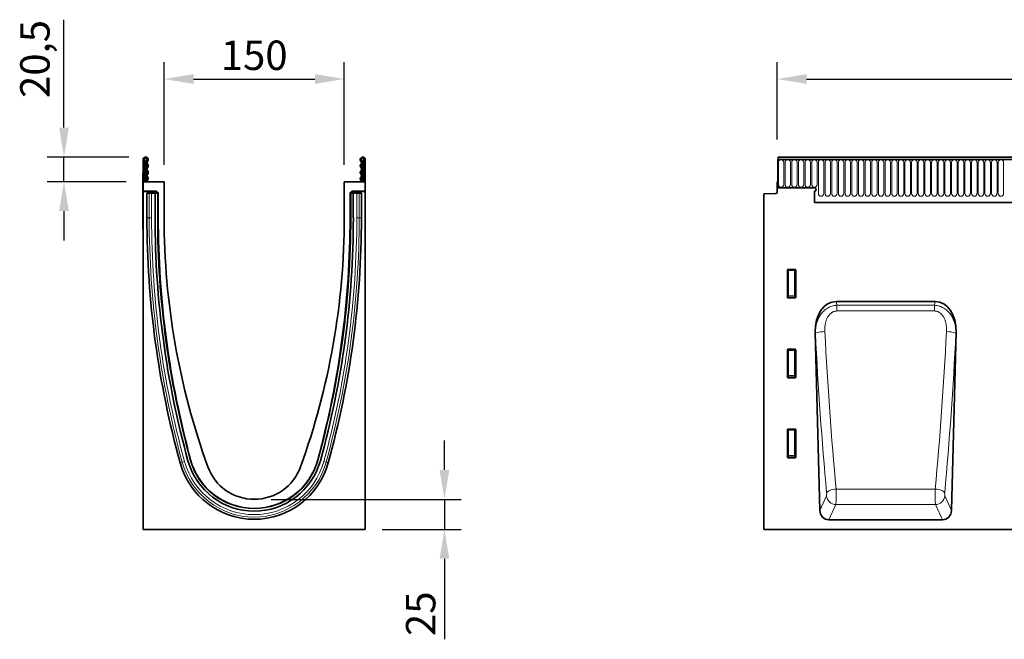
# Model space of a CAD drawing. Units: millimetres. Extents: x -738 to 1024, y -275 to 1024.
# Drawn here: x -686 to 134, y 508 to 1024 of the extents above; entities that cross this region are included whole.
import ezdxf

# ---------------------------------------------------------------- set-up
doc = ezdxf.new("R2010")
doc.units = ezdxf.units.MM
doc.layers.add('133370', color=7, linetype='Continuous')
doc.layers.add('DIMENSION', color=3, linetype='Continuous', lineweight=25)
doc.layers.add('TANGENT_EDGES', color=4, linetype='Continuous', lineweight=25)
doc.styles.add('BEMSTIL', font='arial.ttf', dxfattribs={"width": 0.8})
doc.dimstyles.new('BEMASS$0', dxfattribs={"dimscale": 10, "dimtxt": 3.5, "dimasz": 3.5, "dimexe": 2, "dimexo": 0, "dimgap": 1, "dimtad": 1, "dimdec": 1, "dimtxsty": 'BEMSTIL', "dimcen": 3, "dimclrd": 3, "dimclre": 3, "dimclrt": 4, "dimadec": 0, "dimazin": 0, "dimtfac": 1, "dimtdec": 1, "dimtofl": 0, "dimtmove": 0, "dimatfit": 0, "dimfxl": 0, "dimtolj": 1, "dimlwd": -1, "dimlwe": -1, "dimarcsym": 0})

# ---------------------------------------------------------------- blocks, each defined once
blk = doc.blocks.new('*D28')
at = {"layer": 'Defpoints', "color": 0}
for p in [(944.83, 974.88), (-55.17, 889.38), (944.83, 889.38)]:
    blk.add_point(p, dxfattribs=at)
at = {"layer": 'DIMENSION', "color": 3}
for p, q in [((-55.17, 924.38), (-55.17, 988.88)), ((944.83, 924.38), (944.83, 988.88)), ((-30.67, 974.88), (920.33, 974.88))]:
    blk.add_line(p, q, dxfattribs=at)
for points in [[(-30.67, 978.97), (-30.67, 970.8), (-55.17, 974.88)], [(920.33, 978.97), (920.33, 970.8), (944.83, 974.88)]]:
    blk.add_solid(points, dxfattribs=at)
at = {"layer": 'DIMENSION', "color": 4, "insert": (444.83, 1006.9), "char_height": 24.5, "attachment_point": 2, "style": 'BEMSTIL'}
blk.add_mtext('\\A1;1000', dxfattribs=at)
blk = doc.blocks.new('*D31')
at = {"layer": 'Defpoints', "color": 0}
for p in [(-649.09, 909.88), (-581.05, 909.88), (-583.17, 889.38)]:
    blk.add_point(p, dxfattribs=at)
at = {"layer": 'DIMENSION', "color": 3}
for p, q in [((-649.09, 934.38), (-649.09, 1024.28)), ((-595.05, 909.88), (-663.09, 909.88)), ((-649.09, 889.38), (-649.09, 909.88)), ((-597.17, 889.38), (-663.09, 889.38)), ((-649.09, 864.88), (-649.09, 840.38))]:
    blk.add_line(p, q, dxfattribs=at)
for points in [[(-653.17, 934.38), (-645.01, 934.38), (-649.09, 909.88)], [(-653.17, 864.88), (-645.01, 864.88), (-649.09, 889.38)]]:
    blk.add_solid(points, dxfattribs=at)
at = {"layer": 'DIMENSION', "color": 4, "insert": (-685.54, 991.58), "char_height": 24.5, "attachment_point": 2, "rotation": 90, "style": 'BEMSTIL'}
blk.add_mtext('\\A1;20,5', dxfattribs=at)
blk = doc.blocks.new('*D32')
at = {"layer": 'Defpoints', "color": 0}
for p in [(-415.67, 974.88), (-565.67, 889.38), (-415.67, 889.38)]:
    blk.add_point(p, dxfattribs=at)
at = {"layer": 'DIMENSION', "color": 3}
for p, q in [((-565.67, 903.38), (-565.67, 988.88)), ((-415.67, 903.38), (-415.67, 988.88)), ((-541.17, 974.88), (-440.17, 974.88))]:
    blk.add_line(p, q, dxfattribs=at)
for points in [[(-541.17, 978.97), (-541.17, 970.8), (-565.67, 974.88)], [(-440.17, 978.97), (-440.17, 970.8), (-415.67, 974.88)]]:
    blk.add_solid(points, dxfattribs=at)
at = {"layer": 'DIMENSION', "color": 4, "insert": (-490.67, 1006.9), "char_height": 24.5, "attachment_point": 2, "style": 'BEMSTIL'}
blk.add_mtext('\\A1;150', dxfattribs=at)
blk = doc.blocks.new('*D33')
at = {"layer": 'Defpoints', "color": 0}
for p in [(-490.67, 624.88), (-332.25, 624.88), (-398.17, 599.88)]:
    blk.add_point(p, dxfattribs=at)
at = {"layer": 'DIMENSION', "color": 3}
for p, q in [((-332.25, 649.38), (-332.25, 673.88)), ((-476.67, 624.88), (-318.25, 624.88)), ((-332.25, 624.88), (-332.25, 599.88)), ((-384.17, 599.88), (-318.25, 599.88)), ((-332.25, 575.38), (-332.25, 508.33))]:
    blk.add_line(p, q, dxfattribs=at)
for points in [[(-336.34, 649.38), (-328.17, 649.38), (-332.25, 624.88)], [(-336.34, 575.38), (-328.17, 575.38), (-332.25, 599.88)]]:
    blk.add_solid(points, dxfattribs=at)
at = {"layer": 'DIMENSION', "color": 4, "insert": (-364.27, 529.61), "char_height": 24.5, "attachment_point": 2, "rotation": 90, "style": 'BEMSTIL'}
blk.add_mtext('\\A1;25', dxfattribs=at)
blk = doc.blocks.new('1030854-M_G_FRONT VIEW')
at = {"layer": '133370', "linetype": 'Continuous', "lineweight": 35}
for p, q in [((873.12, 1280.49), (873.12, 1257.12)), ((873.12, 1280.49), (873.62, 1280.49)), ((1872.12, 1280.49), (873.12, 1280.49)), ((1871.62, 1282.62), (873.62, 1282.62)), ((873.62, 1282.62), (873.62, 1280.49)), ((872.62, 1262.12), (872.62, 1253.19)), ((873.12, 1262.12), (872.62, 1262.12)), ((873.12, 1257.12), (873.12, 1262.12)), ((903.62, 1257.12), (873.12, 1257.12)), ((861.62, 1251.93), (871.65, 1252.19)), ((861.62, 1251.93), (861.62, 972.62)), ((903.62, 1254.12), (903.62, 1244.82)), ((903.62, 1244.82), (1742.62, 1244.82)), ((881.61, 1189.12), (887.63, 1189.12)), ((881.12, 1165.79), (881.12, 1188.63)), ((888.12, 1188.63), (888.12, 1165.79)), ((887.65, 1165.28), (881.59, 1165.28)), ((921.81, 1162.22), (1004.21, 1162.22)), ((904.28, 1136.89), (908.15, 988.42)), ((1017.88, 988.42), (1021.74, 1136.89)), ((881.12, 1099.29), (881.12, 1122.13)), ((881.61, 1122.62), (887.63, 1122.62)), ((888.12, 1122.13), (888.12, 1099.29)), ((887.65, 1098.78), (881.59, 1098.78)), ((881.12, 1032.79), (881.12, 1055.63)), ((881.61, 1056.12), (887.63, 1056.12)), ((888.12, 1055.63), (888.12, 1032.79)), ((887.65, 1032.28), (881.59, 1032.28)), ((915.8, 980.62), (1010.23, 980.62)), ((1860.62, 972.62), (861.62, 972.62))]:
    blk.add_line(p, q, dxfattribs=at)
for centre, radius, start, end in [((903.62, 1255.62), 1.5, 270, 90), ((871.62, 1253.19), 1, 271.5, 360)]:
    blk.add_arc(centre, radius, start, end, dxfattribs=at)
for centre, major_axis, ratio, start_param, end_param in [((881.63, 1188.61), (-0.364, 0.364), 0.970288, 5.512866, 7.053504), ((887.61, 1188.61), (0.364, 0.364), 0.970288, 5.512866, 7.053504), ((881.63, 1165.83), (-0.198, -0.523), 0.894952, 5.112156, 6.6095), ((887.61, 1165.83), (0.198, -0.523), 0.894952, 5.956871, 7.454214), ((924.67, 1133.93), (5.67, -28), 0.699972, 3.000835, 4.46678), ((1001.35, 1133.93), (5.67, 28), 0.699972, 4.957998, 6.423943), ((881.63, 1122.11), (-0.364, 0.364), 0.970288, 5.512866, 7.053504), ((887.61, 1122.11), (0.364, 0.364), 0.970288, 5.512866, 7.053504), ((881.63, 1099.33), (-0.198, -0.523), 0.894952, 5.112156, 6.6095), ((887.61, 1099.33), (0.198, -0.523), 0.894952, 5.956871, 7.454214), ((881.63, 1055.61), (-0.364, 0.364), 0.970288, 5.512866, 7.053504), ((887.61, 1055.61), (0.364, 0.364), 0.970288, 5.512866, 7.053504), ((881.63, 1032.83), (-0.198, -0.523), 0.894952, 5.112156, 6.6095), ((887.61, 1032.83), (0.198, -0.523), 0.894952, 5.956871, 7.454214), ((916.25, 989.13), (-3.59, -7.83), 0.928344, 5.198446, 6.685663), ((1009.77, 989.13), (-3.59, 7.83), 0.928344, 2.739115, 4.226331)]:
    blk.add_ellipse(centre, major_axis=major_axis, ratio=ratio, start_param=start_param, end_param=end_param, dxfattribs=at)
at = {"layer": 'TANGENT_EDGES', "linetype": 'Continuous', "lineweight": 18}
for p, q in [((873.62, 1280.49), (1871.62, 1280.49)), ((873.66, 1259.74), (873.66, 1278.24)), ((878.13, 1278.24), (878.13, 1259.74)), ((879.21, 1259.74), (879.21, 1278.24)), ((883.68, 1278.24), (883.68, 1259.74)), ((884.76, 1259.74), (884.76, 1278.24)), ((889.23, 1278.24), (889.23, 1259.74)), ((890.31, 1259.74), (890.31, 1278.24)), ((894.78, 1278.24), (894.78, 1259.74)), ((895.86, 1259.74), (895.86, 1278.24)), ((900.33, 1278.24), (900.33, 1259.74)), ((901.41, 1259.74), (901.41, 1278.24)), ((905.88, 1278.24), (905.88, 1259.74)), ((906.96, 1252.24), (906.96, 1278.24)), ((911.43, 1278.24), (911.43, 1252.24)), ((912.51, 1252.24), (912.51, 1278.24)), ((916.98, 1278.24), (916.98, 1252.24)), ((918.06, 1252.24), (918.06, 1278.24)), ((922.53, 1278.24), (922.53, 1252.24)), ((923.61, 1252.24), (923.61, 1278.24)), ((928.08, 1278.24), (928.08, 1252.24)), ((929.16, 1252.24), (929.16, 1278.24)), ((933.63, 1278.24), (933.63, 1252.24)), ((934.71, 1252.24), (934.71, 1278.24)), ((939.18, 1278.24), (939.18, 1252.24)), ((940.26, 1252.24), (940.26, 1278.24)), ((944.73, 1278.24), (944.73, 1252.24)), ((945.81, 1252.24), (945.81, 1278.24)), ((950.28, 1278.24), (950.28, 1252.24)), ((951.36, 1252.24), (951.36, 1278.24)), ((955.83, 1278.24), (955.83, 1252.24)), ((956.91, 1252.24), (956.91, 1278.24)), ((961.38, 1278.24), (961.38, 1252.24)), ((962.46, 1252.24), (962.46, 1278.24)), ((966.93, 1278.24), (966.93, 1252.24)), ((968.01, 1252.24), (968.01, 1278.24)), ((972.48, 1278.24), (972.48, 1252.24)), ((973.56, 1252.24), (973.56, 1278.24)), ((978.03, 1278.24), (978.03, 1252.24)), ((979.11, 1252.24), (979.11, 1278.24)), ((983.58, 1278.24), (983.58, 1252.24)), ((984.66, 1252.24), (984.66, 1278.24)), ((989.13, 1278.24), (989.13, 1252.24)), ((990.21, 1252.24), (990.21, 1278.24)), ((994.68, 1278.24), (994.68, 1252.24)), ((995.76, 1252.24), (995.76, 1278.24)), ((1000.23, 1278.24), (1000.23, 1252.24)), ((1001.31, 1252.24), (1001.31, 1278.24)), ((1005.78, 1278.24), (1005.78, 1252.24)), ((1006.86, 1252.24), (1006.86, 1278.24)), ((1011.33, 1278.24), (1011.33, 1252.24)), ((1012.41, 1252.24), (1012.41, 1278.24)), ((1016.88, 1278.24), (1016.88, 1252.24)), ((1017.96, 1252.24), (1017.96, 1278.24)), ((1022.43, 1278.24), (1022.43, 1252.24)), ((1023.51, 1252.24), (1023.51, 1278.24)), ((1027.98, 1278.24), (1027.98, 1252.24)), ((1029.06, 1252.24), (1029.06, 1278.24)), ((1033.53, 1278.24), (1033.53, 1252.24)), ((1034.61, 1252.24), (1034.61, 1278.24)), ((1039.08, 1278.24), (1039.08, 1252.24)), ((1040.16, 1252.24), (1040.16, 1278.24)), ((1044.63, 1278.24), (1044.63, 1252.24)), ((1045.71, 1252.24), (1045.71, 1278.24)), ((1050.18, 1278.24), (1050.18, 1252.24)), ((1051.26, 1252.24), (1051.26, 1278.24)), ((1055.73, 1278.24), (1055.73, 1252.24)), ((1056.81, 1252.24), (1056.81, 1278.24)), ((1061.28, 1278.24), (1061.28, 1252.24)), ((903.62, 1244.82), (1742.62, 1244.82)), ((881.61, 1189.12), (882.11, 1188.62)), ((887.13, 1188.62), (887.63, 1189.12)), ((881.62, 1188.13), (881.12, 1188.63)), ((881.62, 1167.11), (881.62, 1188.13)), ((882.11, 1188.13), (881.62, 1188.13)), ((882.11, 1188.62), (887.13, 1188.62)), ((882.11, 1188.13), (882.11, 1188.62)), ((887.13, 1188.13), (882.11, 1188.13)), ((882.11, 1188.13), (882.11, 1167.11)), ((887.13, 1188.62), (887.13, 1188.13)), ((887.62, 1188.13), (887.13, 1188.13)), ((887.13, 1167.11), (887.13, 1188.13)), ((888.12, 1188.63), (887.62, 1188.13)), ((887.62, 1188.13), (887.62, 1167.11)), ((881.12, 1165.79), (881.62, 1167.11)), ((882.11, 1166.66), (881.59, 1165.28)), ((882.11, 1167.11), (881.62, 1167.11)), ((882.11, 1167.11), (882.11, 1166.66)), ((882.11, 1167.11), (887.13, 1167.11)), ((887.13, 1166.66), (882.11, 1166.66)), ((887.62, 1167.11), (887.13, 1167.11)), ((887.13, 1166.66), (887.13, 1167.11)), ((887.65, 1165.28), (887.13, 1166.66)), ((887.62, 1167.11), (888.12, 1165.79)), ((921.81, 1162.22), (922.42, 1159.2)), ((922.42, 1154.44), (922.42, 1159.2)), ((922.42, 1159.2), (1003.6, 1159.2)), ((1003.6, 1159.2), (1004.21, 1162.22)), ((1003.6, 1154.44), (1003.6, 1159.2)), ((1003.6, 1154.44), (922.42, 1154.44)), ((904.47, 1135.95), (904.28, 1136.89)), ((1021.74, 1136.89), (1021.55, 1135.95)), ((881.62, 1121.63), (881.12, 1122.13)), ((881.61, 1122.62), (882.11, 1122.12)), ((881.62, 1100.61), (881.62, 1121.63)), ((882.11, 1121.63), (881.62, 1121.63)), ((882.11, 1122.12), (887.13, 1122.12)), ((882.11, 1121.63), (882.11, 1122.12)), ((887.13, 1121.63), (882.11, 1121.63)), ((882.11, 1121.63), (882.11, 1100.61)), ((887.13, 1122.12), (887.63, 1122.62)), ((887.13, 1122.12), (887.13, 1121.63)), ((887.13, 1100.61), (887.13, 1121.63)), ((887.62, 1121.63), (887.13, 1121.63)), ((888.12, 1122.13), (887.62, 1121.63)), ((887.62, 1121.63), (887.62, 1100.61)), ((881.12, 1099.29), (881.62, 1100.61)), ((882.11, 1100.16), (881.59, 1098.78)), ((882.11, 1100.61), (881.62, 1100.61)), ((882.11, 1100.61), (882.11, 1100.16)), ((882.11, 1100.61), (887.13, 1100.61)), ((887.13, 1100.16), (882.11, 1100.16)), ((887.62, 1100.61), (887.13, 1100.61)), ((887.13, 1100.16), (887.13, 1100.61)), ((887.65, 1098.78), (887.13, 1100.16)), ((887.62, 1100.61), (888.12, 1099.29)), ((881.62, 1055.13), (881.12, 1055.63)), ((881.61, 1056.12), (882.11, 1055.62)), ((881.62, 1034.11), (881.62, 1055.13)), ((882.11, 1055.13), (881.62, 1055.13)), ((882.11, 1055.62), (887.13, 1055.62)), ((882.11, 1055.13), (882.11, 1055.62)), ((887.13, 1055.13), (882.11, 1055.13)), ((882.11, 1055.13), (882.11, 1034.11)), ((887.13, 1055.62), (887.63, 1056.12)), ((887.13, 1055.62), (887.13, 1055.13)), ((887.13, 1034.11), (887.13, 1055.13)), ((887.62, 1055.13), (887.13, 1055.13)), ((888.12, 1055.63), (887.62, 1055.13)), ((887.62, 1055.13), (887.62, 1034.11)), ((881.12, 1032.79), (881.62, 1034.11)), ((882.11, 1033.66), (881.59, 1032.28)), ((882.11, 1034.11), (881.62, 1034.11)), ((882.11, 1034.11), (882.11, 1033.66)), ((882.11, 1034.11), (887.13, 1034.11)), ((887.13, 1033.66), (882.11, 1033.66)), ((887.62, 1034.11), (887.13, 1034.11)), ((887.13, 1033.66), (887.13, 1034.11)), ((887.65, 1032.28), (887.13, 1033.66)), ((887.62, 1034.11), (888.12, 1032.79)), ((908.15, 988.42), (913.7, 1000.54)), ((921.72, 1006.11), (1004.3, 1006.11)), ((1012.32, 1000.54), (1017.88, 988.42)), ((921.58, 993.23), (915.8, 980.62)), ((921.58, 993.23), (1004.44, 993.23)), ((1010.23, 980.62), (1004.44, 993.23))]:
    blk.add_line(p, q, dxfattribs=at)
at = {"layer": 'TANGENT_EDGES', "linetype": 'Continuous', "lineweight": 18, "flags": 128}
for points in [[(921.72, 1006.11), (920.32, 1005.95), (918.96, 1005.71), (917.69, 1005.4), (916.54, 1005.02), (915.55, 1004.59), (914.76, 1004.12), (914.19, 1003.62), (913.85, 1003.12)], [(1004.3, 1006.11), (1005.7, 1005.95), (1007.06, 1005.71), (1008.34, 1005.4), (1009.48, 1005.02), (1010.47, 1004.59), (1011.26, 1004.12), (1011.84, 1003.62), (1012.18, 1003.12)]]:
    blk.add_lwpolyline(points, dxfattribs=at)
at = {"layer": 'TANGENT_EDGES', "linetype": 'Continuous', "lineweight": 18}
for centre, radius, start, end in [((875.89, 1278.24), 2.23, 0, 180), ((881.44, 1278.24), 2.23, 0, 180), ((886.99, 1278.24), 2.23, 0, 180), ((892.54, 1278.24), 2.23, 0, 180), ((898.09, 1278.24), 2.23, 0, 180), ((903.64, 1278.24), 2.23, 0, 180), ((909.19, 1278.24), 2.23, 0, 180), ((914.74, 1278.24), 2.23, 0, 180), ((920.29, 1278.24), 2.23, 0, 180), ((925.84, 1278.24), 2.23, 0, 180), ((931.39, 1278.24), 2.23, 0, 180), ((936.94, 1278.24), 2.23, 0, 180), ((942.49, 1278.24), 2.23, 0, 180), ((948.04, 1278.24), 2.23, 0, 180), ((953.59, 1278.24), 2.23, 0, 180), ((959.14, 1278.24), 2.23, 0, 180), ((964.69, 1278.24), 2.23, 0, 180), ((970.24, 1278.24), 2.23, 0, 180), ((975.79, 1278.24), 2.23, 0, 180), ((981.34, 1278.24), 2.23, 0, 180), ((986.89, 1278.24), 2.23, 0, 180), ((992.44, 1278.24), 2.23, 0, 180), ((997.99, 1278.24), 2.23, 0, 180), ((1003.54, 1278.24), 2.23, 0, 180), ((1009.09, 1278.24), 2.23, 0, 180), ((1014.64, 1278.24), 2.23, 0, 180), ((1020.19, 1278.24), 2.23, 0, 180), ((1025.74, 1278.24), 2.23, 0, 180), ((1031.29, 1278.24), 2.23, 0, 180), ((1036.84, 1278.24), 2.23, 0, 180), ((1042.39, 1278.24), 2.23, 0, 180), ((1047.94, 1278.24), 2.23, 0, 180), ((1053.49, 1278.24), 2.23, 0, 180), ((1059.04, 1278.24), 2.23, 0, 180), ((875.89, 1259.74), 2.23, 180, 0), ((881.44, 1259.74), 2.23, 180, 0), ((886.99, 1259.74), 2.23, 180, 0), ((892.54, 1259.74), 2.23, 180, 0), ((898.09, 1259.74), 2.23, 180, 0), ((903.64, 1259.74), 2.23, 180, 0), ((909.19, 1252.24), 2.23, 180, 0), ((914.74, 1252.24), 2.23, 180, 0), ((920.29, 1252.24), 2.23, 180, 0), ((925.84, 1252.24), 2.23, 180, 0), ((931.39, 1252.24), 2.23, 180, 0), ((936.94, 1252.24), 2.23, 180, 0), ((942.49, 1252.24), 2.23, 180, 0), ((948.04, 1252.24), 2.23, 180, 0), ((953.59, 1252.24), 2.23, 180, 0), ((959.14, 1252.24), 2.23, 180, 0), ((964.69, 1252.24), 2.23, 180, 0), ((970.24, 1252.24), 2.23, 180, 0), ((975.79, 1252.24), 2.23, 180, 0), ((981.34, 1252.24), 2.23, 180, 0), ((986.89, 1252.24), 2.23, 180, 0), ((992.44, 1252.24), 2.23, 180, 0), ((997.99, 1252.24), 2.23, 180, 0), ((1003.54, 1252.24), 2.23, 180, 0), ((1009.09, 1252.24), 2.23, 180, 0), ((1014.64, 1252.24), 2.23, 180, 0), ((1020.19, 1252.24), 2.23, 180, 0), ((1025.74, 1252.24), 2.23, 180, 0), ((1031.29, 1252.24), 2.23, 180, 0), ((1036.84, 1252.24), 2.23, 180, 0), ((1042.39, 1252.24), 2.23, 180, 0), ((1047.94, 1252.24), 2.23, 180, 0), ((1053.49, 1252.24), 2.23, 180, 0), ((1059.04, 1252.24), 2.23, 180, 0), ((882.13, 1188.11), 0.511, 91.99808, 178.00192), ((887.11, 1188.11), 0.511, 1.99808, 88.00192), ((882.13, 1167.18), 0.519, 187.24984, 267.50411), ((887.1, 1167.18), 0.519, 272.49589, 352.75016), ((911.9, 1115.68), 21.59, 88.82988, 110.14291), ((1014.12, 1115.68), 21.59, 69.85709, 91.17012), ((882.13, 1121.61), 0.511, 91.99808, 178.00192), ((887.11, 1121.61), 0.511, 1.99808, 88.00192), ((882.13, 1100.68), 0.519, 187.24984, 267.50411), ((887.1, 1100.68), 0.519, 272.49589, 352.75016), ((882.13, 1055.11), 0.511, 91.99808, 178.00192), ((887.11, 1055.11), 0.511, 1.99808, 88.00192), ((882.13, 1034.18), 0.519, 187.24984, 267.50411), ((887.1, 1034.18), 0.519, 272.49589, 352.75016), ((921.93, 1001.5), 8.28, 186.64538, 267.60303), ((1004.1, 1001.5), 8.28, 272.39697, 353.35462)]:
    blk.add_arc(centre, radius, start, end, dxfattribs=at)
for centre, major_axis, ratio, start_param, end_param in [((1013.05, 1224.1), (-17.06, 634.76), 0.176263, 1.705375, 1.921636), ((1020.93, 1224.31), (-17.08, 626.76), 0.17851, 1.70525, 1.92151), ((905.09, 1224.31), (17.08, 626.76), 0.17851, 4.361675, 4.577935), ((912.97, 1224.1), (17.06, 634.76), 0.176263, 4.36155, 4.57781), ((913.53, 1002.42), (-0.05, 2), 0.176263, 3.485921, 5.063228), ((921.41, 1002.63), (-0.05, 10), 0.035276, 3.490475, 5.067782), ((1004.61, 1002.63), (0.05, 10), 0.035276, 1.215403, 2.792711), ((1012.49, 1002.42), (0.05, 2), 0.176263, 1.219957, 2.797264)]:
    blk.add_ellipse(centre, major_axis=major_axis, ratio=ratio, start_param=start_param, end_param=end_param, dxfattribs=at)
for points, knots in [([(904.47, 1135.95), (904.46, 1137.31), (904.54, 1138.65), (904.87, 1141.31), (905.13, 1142.62), (905.83, 1145.22), (906.29, 1146.5), (907.13, 1148.36), (907.43, 1148.97), (908.1, 1150.15), (908.45, 1150.73), (909.22, 1151.84), (909.63, 1152.38), (910.5, 1153.42), (910.97, 1153.92), (912.43, 1155.33), (913.49, 1156.16), (914.95, 1157.04), (915.25, 1157.2), (915.86, 1157.52), (916.16, 1157.67), (917.1, 1158.09), (917.73, 1158.32), (919.04, 1158.72), (919.71, 1158.88), (921.05, 1159.11), (921.73, 1159.18), (922.42, 1159.2)], [0, 0, 0, 0, 0.125, 0.125, 0.25, 0.25, 0.375, 0.375, 0.4375, 0.4375, 0.5, 0.5, 0.5625, 0.5625, 0.625, 0.625, 0.75, 0.75, 0.78125, 0.78125, 0.8125, 0.8125, 0.875, 0.875, 0.9375, 0.9375, 1, 1, 1, 1]), ([(1003.6, 1159.2), (1004.98, 1159.15), (1006.32, 1158.92), (1007.95, 1158.43), (1008.28, 1158.32), (1008.92, 1158.08), (1009.24, 1157.95), (1010.17, 1157.53), (1010.77, 1157.22), (1011.94, 1156.51), (1012.51, 1156.12), (1013.58, 1155.29), (1014.1, 1154.85), (1015.07, 1153.9), (1015.53, 1153.41), (1016.41, 1152.36), (1016.82, 1151.82), (1017.97, 1150.15), (1018.62, 1148.97), (1019.45, 1147.12), (1019.71, 1146.5), (1020.16, 1145.21), (1020.37, 1144.57), (1020.9, 1142.62), (1021.15, 1141.31), (1021.49, 1138.65), (1021.56, 1137.31), (1021.55, 1135.95)], [0, 0, 0, 0, 0.125, 0.125, 0.15625, 0.15625, 0.1875, 0.1875, 0.25, 0.25, 0.3125, 0.3125, 0.375, 0.375, 0.4375, 0.4375, 0.5, 0.5, 0.625, 0.625, 0.6875, 0.6875, 0.75, 0.75, 0.875, 0.875, 1, 1, 1, 1]), ([(922.42, 1154.44), (921.95, 1154.44), (921.48, 1154.4), (920.56, 1154.22), (920.1, 1154.09), (919.23, 1153.76), (918.82, 1153.55), (918.21, 1153.19), (918.02, 1153.06), (917.64, 1152.78), (917.46, 1152.64), (916.57, 1151.89), (915.96, 1151.2), (915.16, 1150.06), (914.91, 1149.67), (914.46, 1148.86), (914.26, 1148.45), (913.69, 1147.18), (913.38, 1146.3), (912.9, 1144.52), (912.72, 1143.63), (912.32, 1140.93), (912.25, 1139.11), (912.34, 1137.27)], [0, 0, 0, 0, 0.0625, 0.0625, 0.125, 0.125, 0.1875, 0.1875, 0.21875, 0.21875, 0.25, 0.25, 0.375, 0.375, 0.4375, 0.4375, 0.5, 0.5, 0.625, 0.625, 0.75, 0.75, 1, 1, 1, 1]), ([(1013.68, 1137.27), (1013.77, 1139.11), (1013.71, 1140.94), (1013.37, 1143.2), (1013.29, 1143.66), (1013.1, 1144.56), (1012.99, 1145.01), (1012.62, 1146.34), (1012.32, 1147.21), (1011.76, 1148.47), (1011.55, 1148.88), (1011.1, 1149.68), (1010.85, 1150.08), (1010.05, 1151.21), (1009.44, 1151.91), (1008.36, 1152.81), (1007.99, 1153.08), (1007.19, 1153.56), (1006.77, 1153.76), (1005.46, 1154.27), (1004.55, 1154.44), (1003.6, 1154.44)], [0, 0, 0, 0, 0.25, 0.25, 0.3125, 0.3125, 0.375, 0.375, 0.5, 0.5, 0.5625, 0.5625, 0.625, 0.625, 0.75, 0.75, 0.8125, 0.8125, 0.875, 0.875, 1, 1, 1, 1])]:
    blk.add_open_spline(points, degree=3, knots=knots, dxfattribs=at)
blk = doc.blocks.new('1030854-M_G_SIDE VIEW')
at = {"layer": '133370', "linetype": 'Continuous', "lineweight": 35}
for p, q in [((344.62, 1280.49), (344.62, 1262.12)), ((345.62, 1280.49), (344.62, 1280.49)), ((345.62, 1280.49), (345.62, 1262.12)), ((528.62, 1280.49), (529.62, 1280.49)), ((528.62, 1280.49), (528.62, 1262.12)), ((529.62, 1280.49), (529.62, 1262.12)), ((346.62, 1278.74), (346.62, 1278.24)), ((346.62, 1262.12), (346.62, 1278.24)), ((527.62, 1278.74), (527.62, 1278.24)), ((527.62, 1262.12), (527.62, 1278.24)), ((344.42, 1269.62), (344.62, 1269.62)), ((344.42, 1266.62), (344.42, 1269.62)), ((344.42, 1266.62), (344.42, 1225.62)), ((362.12, 1262.12), (344.62, 1262.12)), ((344.62, 1262.12), (344.62, 1254.22)), ((362.12, 1262.12), (362.12, 1232.12)), ((529.62, 1262.12), (512.12, 1262.12)), ((512.12, 1232.12), (512.12, 1262.12)), ((529.62, 1254.22), (529.62, 1262.12)), ((355.34, 1254.22), (344.62, 1254.22)), ((344.62, 1253.9), (344.62, 1254.22)), ((354.6, 1253.9), (344.62, 1253.9)), ((344.62, 1253.9), (344.62, 972.62)), ((347.81, 1252.52), (347.81, 1232.12)), ((347.81, 1252.52), (349.67, 1252.52)), ((349.67, 1252.52), (351.68, 1252.52)), ((354.57, 1252.52), (351.68, 1252.52)), ((353.6, 1252.52), (353.6, 1252.9)), ((354.57, 1232.12), (354.57, 1252.52)), ((356.47, 1252.52), (354.57, 1252.52)), ((356.05, 1253.93), (356.96, 1253.01)), ((356.47, 1252.52), (356.77, 1252.52)), ((356.77, 1252.52), (357.14, 1252.52)), ((356.77, 1232.12), (356.77, 1252.52)), ((357.26, 1232.12), (357.26, 1252.3)), ((516.99, 1252.3), (516.99, 1232.12)), ((517.47, 1252.52), (517.11, 1252.52)), ((517.28, 1253.01), (518.2, 1253.93)), ((517.47, 1232.12), (517.47, 1252.52)), ((517.77, 1252.52), (517.47, 1252.52)), ((517.77, 1252.52), (519.67, 1252.52)), ((529.62, 1254.22), (518.9, 1254.22)), ((529.62, 1253.9), (519.64, 1253.9)), ((519.67, 1232.12), (519.67, 1252.52)), ((519.67, 1252.52), (522.56, 1252.52)), ((520.64, 1252.9), (520.64, 1252.52)), ((524.58, 1252.52), (522.56, 1252.52)), ((526.43, 1252.52), (524.58, 1252.52)), ((526.43, 1232.12), (526.43, 1252.52)), ((529.62, 1253.9), (529.62, 1254.22)), ((529.62, 972.62), (529.62, 1253.9)), ((344.42, 1222.62), (344.42, 1225.62)), ((344.62, 1222.62), (344.42, 1222.62)), ((344.62, 972.62), (529.62, 972.62))]:
    blk.add_line(p, q, dxfattribs=at)
at = {"layer": '133370', "linetype": 'Continuous', "lineweight": 35, "flags": 128}
for points in [[(347.41, 1263.43), (346.94, 1262.78), (346.78, 1262.12)], [(527.47, 1262.12), (527.3, 1262.78), (526.83, 1263.43)], [(348.09, 1262.69), (347.86, 1262.37), (347.78, 1262.12)], [(526.46, 1262.12), (526.39, 1262.37), (526.16, 1262.69)]]:
    blk.add_lwpolyline(points, dxfattribs=at)
at = {"layer": '133370', "linetype": 'Continuous', "lineweight": 35}
for centre, radius, start, end in [((346.75, 1280.49), 2.13, 313.60444, 180), ((346.75, 1280.49), 1.13, 313.60444, 180), ((346.12, 1280.48), 0.5, 180, 240), ((345.12, 1278.74), 1.5, 0, 60), ((349.19, 1277.93), 2.42, 133.60444, 224.48011), ((527.5, 1280.49), 2.13, 0, 226.39556), ((527.5, 1280.49), 1.13, 0, 226.39556), ((525.05, 1277.93), 2.42, 315.51989, 46.39556), ((529.12, 1278.74), 1.5, 120, 180), ((528.12, 1280.48), 0.5, 300, 0), ((349.19, 1272.55), 2.42, 135.51989, 224.48011), ((346.45, 1275.24), 1.42, 315.51989, 44.48011), ((349.19, 1277.93), 1.42, 133.60444, 224.48011), ((349.19, 1272.55), 1.42, 135.51989, 224.48011), ((346.45, 1275.24), 2.42, 315.51989, 44.48011), ((346.45, 1269.86), 2.42, 315.51989, 44.48011), ((527.79, 1275.24), 2.42, 135.51989, 224.48011), ((527.79, 1269.86), 2.42, 135.51989, 224.48011), ((525.05, 1277.93), 1.42, 315.51989, 46.39556), ((525.05, 1272.55), 1.42, 315.51989, 44.48011), ((527.79, 1275.24), 1.42, 135.51989, 224.48011), ((525.05, 1272.55), 2.42, 315.51989, 44.48011), ((349.19, 1267.17), 2.42, 135.51989, 224.48011), ((346.45, 1264.48), 1.42, 312.43144, 44.48011), ((346.45, 1269.86), 1.42, 315.51989, 44.48011), ((349.19, 1267.17), 1.42, 135.51989, 224.48011), ((346.45, 1264.48), 2.42, 312.43144, 44.48011), ((527.79, 1264.48), 2.42, 135.51989, 227.56856), ((525.05, 1267.17), 1.42, 315.51989, 44.48011), ((527.79, 1269.86), 1.42, 135.51989, 224.48011), ((527.79, 1264.48), 1.42, 135.51989, 227.56856), ((525.05, 1267.17), 2.42, 315.51989, 44.48011), ((1115.28, 1232.12), 767.47, 180, 195.42786), ((1115.28, 1232.12), 760.71, 180, 195.42786), ((1115.28, 1232.12), 758.51, 180, 195.42786), ((1125.12, 1232.12), 767.87, 180, 195.21736), ((970.74, 1232.12), 608.62, 180, 199.93149), ((-96.5, 1232.12), 608.62, 340.06851, 0), ((-250.88, 1232.12), 767.87, 344.78264, 0), ((-241.03, 1232.12), 758.51, 344.57214, 0), ((-241.03, 1232.12), 760.71, 344.57214, 0), ((-241.03, 1232.12), 767.47, 344.57214, 0), ((437.12, 1044.97), 63.96, 195.42786, 344.57214), ((437.12, 1044.97), 57.2, 195.42786, 344.57214), ((437.12, 1044.97), 55, 195.42786, 344.57214), ((437.12, 1044.97), 54.87, 195.21736, 344.78264), ((437.12, 1038.62), 41, 199.93149, 340.06851)]:
    blk.add_arc(centre, radius, start, end, dxfattribs=at)
for centre, major_axis, start_param, end_param in [((354.6, 1252.9), (0.708, -0.708), 2.356537, 3.926648), ((355.34, 1253.22), (-0.708, -0.708), 3.141935, 3.926648), ((356.26, 1252.3), (0.708, 0.708), 5.49813, 6.283528), ((517.99, 1252.3), (0.708, -0.708), 3.141935, 3.926648), ((518.9, 1253.22), (-0.708, 0.708), 5.49813, 6.283528), ((519.64, 1252.9), (-0.708, -0.708), 2.356537, 3.926648)]:
    blk.add_ellipse(centre, major_axis=major_axis, ratio=0.999315, start_param=start_param, end_param=end_param, dxfattribs=at)
at = {"layer": 'TANGENT_EDGES', "linetype": 'Continuous', "lineweight": 18}
for p, q in [((345.87, 1280.04), (345.87, 1278.24)), ((528.37, 1280.04), (528.37, 1278.24)), ((345.87, 1278.24), (345.62, 1278.24)), ((345.87, 1278.24), (345.87, 1262.12)), ((346.62, 1278.24), (345.87, 1278.24)), ((527.62, 1278.24), (528.37, 1278.24)), ((528.37, 1278.24), (528.37, 1262.12)), ((528.37, 1278.24), (528.62, 1278.24)), ((344.62, 1266.62), (344.42, 1266.62)), ((349.67, 1232.12), (349.67, 1252.52)), ((351.68, 1232.12), (351.68, 1252.52)), ((353.75, 1252.76), (353.6, 1252.9)), ((353.75, 1252.52), (353.75, 1252.76)), ((354.75, 1252.76), (353.75, 1252.76)), ((354.6, 1253.9), (354.75, 1253.76)), ((354.75, 1253.76), (354.88, 1253.76)), ((354.75, 1252.76), (354.75, 1253.76)), ((354.88, 1252.76), (354.75, 1252.76)), ((354.75, 1252.76), (354.75, 1252.52)), ((354.88, 1253.76), (355.34, 1254.22)), ((354.88, 1252.76), (354.88, 1253.76)), ((354.88, 1252.76), (355.59, 1253.47)), ((355.12, 1252.52), (354.88, 1252.76)), ((356.05, 1253.93), (355.59, 1253.47)), ((355.59, 1253.47), (356.5, 1252.55)), ((356.47, 1252.52), (356.5, 1252.55)), ((356.47, 1232.12), (356.47, 1252.52)), ((356.5, 1252.55), (356.96, 1253.01)), ((356.54, 1252.52), (356.5, 1252.55)), ((357.26, 1252.3), (357.18, 1252.22)), ((517.07, 1252.22), (516.99, 1252.3)), ((517.28, 1253.01), (517.74, 1252.55)), ((517.74, 1252.55), (517.71, 1252.52)), ((517.74, 1252.55), (518.65, 1253.47)), ((517.74, 1252.55), (517.77, 1252.52)), ((517.77, 1232.12), (517.77, 1252.52)), ((518.65, 1253.47), (518.2, 1253.93)), ((518.65, 1253.47), (519.36, 1252.76)), ((518.9, 1254.22), (519.36, 1253.76)), ((519.36, 1252.76), (519.12, 1252.52)), ((519.36, 1253.76), (519.5, 1253.76)), ((519.36, 1253.76), (519.36, 1252.76)), ((519.5, 1252.76), (519.36, 1252.76)), ((519.5, 1253.76), (519.64, 1253.9)), ((519.5, 1253.76), (519.5, 1252.76)), ((520.5, 1252.76), (519.5, 1252.76)), ((519.5, 1252.52), (519.5, 1252.76)), ((520.64, 1252.9), (520.5, 1252.76)), ((520.5, 1252.76), (520.5, 1252.52)), ((522.56, 1232.12), (522.56, 1252.52)), ((524.58, 1232.12), (524.58, 1252.52)), ((347.81, 1232.12), (349.67, 1232.12)), ((349.67, 1232.12), (351.68, 1232.12)), ((356.47, 1232.12), (356.77, 1232.12)), ((356.77, 1232.12), (357.18, 1232.12)), ((357.18, 1232.12), (357.26, 1232.12)), ((517.07, 1232.12), (516.99, 1232.12)), ((517.47, 1232.12), (517.07, 1232.12)), ((517.77, 1232.12), (517.47, 1232.12)), ((524.58, 1232.12), (522.56, 1232.12)), ((526.43, 1232.12), (524.58, 1232.12)), ((344.42, 1225.62), (344.62, 1225.62)), ((375.47, 1027.95), (377.26, 1028.45)), ((377.26, 1028.45), (379.2, 1028.98)), ((383.81, 1030.26), (384.1, 1030.34)), ((384.1, 1030.34), (384.17, 1030.35)), ((384.11, 1030.55), (384.18, 1030.57)), ((490.13, 1030.55), (490.06, 1030.57)), ((490.14, 1030.34), (490.08, 1030.35)), ((490.43, 1030.26), (490.14, 1030.34)), ((496.99, 1028.45), (495.05, 1028.98)), ((498.78, 1027.95), (496.99, 1028.45))]:
    blk.add_line(p, q, dxfattribs=at)
for centre, radius, start, end in [((354.75, 1252.76), 1, 90.04597, 179.95403), ((354.88, 1252.76), 1, 45.01623, 89.95601), ((519.36, 1252.76), 1, 90.04399, 135.023), ((519.5, 1252.76), 1, 0.04597, 89.95403), ((1115.28, 1232.12), 765.61, 180, 195.42786), ((1115.28, 1232.12), 763.6, 180, 195.42786), ((1115.28, 1232.12), 758.81, 180, 195.42786), ((-241.03, 1232.12), 758.81, 344.57214, 0), ((-241.03, 1232.12), 763.6, 344.57214, 0), ((-241.03, 1232.12), 765.61, 344.57214, 0), ((437.12, 1044.97), 62.1, 195.42786, 344.57214), ((437.12, 1044.97), 60.09, 195.42786, 344.57214), ((437.12, 1044.97), 55.3, 195.42786, 344.57214)]:
    blk.add_arc(centre, radius, start, end, dxfattribs=at)

msp = doc.modelspace()

# ---------------------------------------------------------------- block references
at = {"layer": '133370'}
for name in ['1030854-M_G_SIDE VIEW', '1030854-M_G_FRONT VIEW']:
    msp.add_blockref(name, (-927.79, -372.73), dxfattribs=at)

# ---------------------------------------------------------------- dimensions: what is measured, and where the dimension line sits
at = {"layer": 'DIMENSION'}
for base, p1, p2, picture, middle in [((-649.09, 909.88), (-583.17, 889.38), (-581.05, 909.88), '*D31', (-649.09, 991.58)), ((-332.25, 624.88), (-398.17, 599.88), (-490.67, 624.88), '*D33', (-332.25, 529.61))]:
    dim = msp.add_linear_dim(base=base, p1=p1, p2=p2, angle=90, dimstyle='BEMASS$0', override={"dimscale": 7, "dimexo": 2, "dimtad": 3, "dimdle": 1, "dimtofl": 1, "dimtfill": 1}, dxfattribs=at)
    dim.commit()
    dim.dimension.update_dxf_attribs({"geometry": picture, "text_midpoint": middle, "dimtype": 160})
for base, p1, p2, override, picture, middle in [((-415.67, 974.88), (-565.67, 889.38), (-415.67, 889.38), {"dimscale": 7, "dimexo": 2, "dimtad": 3, "dimdle": 1, "dimtofl": 1, "dimtfill": 1}, '*D32', (-490.67, 974.88)), ((944.83, 974.88), (-55.17, 889.38), (944.83, 889.38), {"dimscale": 7, "dimexo": 5, "dimtad": 3, "dimdle": 1, "dimtofl": 1, "dimtfill": 1}, '*D28', (444.83, 974.88))]:
    dim = msp.add_linear_dim(base=base, p1=p1, p2=p2, dimstyle='BEMASS$0', override=override, dxfattribs=at)
    dim.commit()
    dim.dimension.update_dxf_attribs({"geometry": picture, "text_midpoint": middle, "dimtype": 160})

doc.saveas('drawing.dxf')
